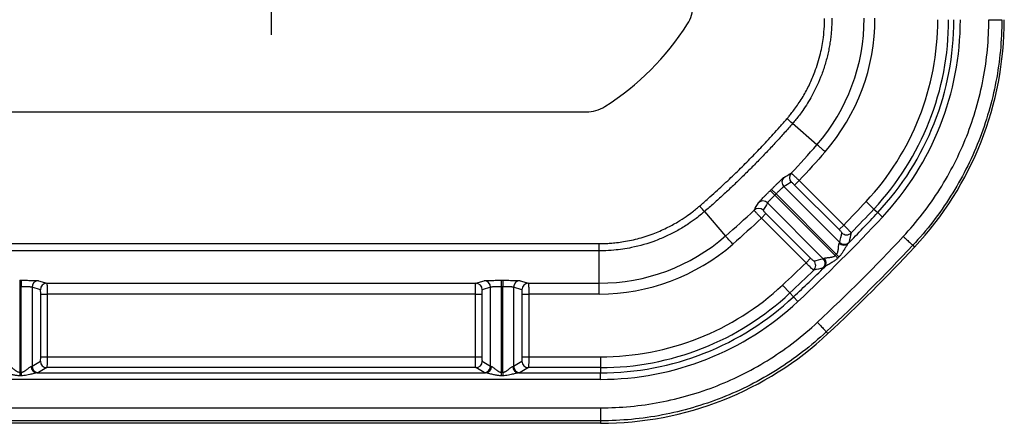
# Model space of a CAD drawing. Extents: x 0.3 to 16.8, y 0.3 to 10.8.
# Drawn here: x 14.5 to 15.4, y 0.9 to 1.3 of the extents above; entities that cross this region are included whole.
import ezdxf

# ---------------------------------------------------------------- set-up
doc = ezdxf.new("R2010")
doc.units = 0
doc.header["$MEASUREMENT"] = 0
doc.layers.get('0').update_dxf_attribs({"linetype": 'CONTINUOUS'})
doc.layers.add('LAYER0', color=7, linetype='CONTINUOUS')

# ---------------------------------------------------------------- blocks, each defined once
blk = doc.blocks.new('SW_CENTERMARKSYMBOL_9')
at = {"layer": 'LAYER0', "color": 0}
for p, q in [((0, 0.08), (0, 0.12349)), ((0, 0), (0, 0.04)), ((-0.08, 0), (-0.12349, 0)), ((0, 0), (-0.04, 0)), ((0, 0), (0, -0.04)), ((0, 0), (0.04, 0)), ((0.08, 0), (0.12349, 0)), ((0, -0.08), (0, -0.12349))]:
    blk.add_line(p, q, dxfattribs=at)

msp = doc.modelspace()

# ---------------------------------------------------------------- linework, layer by layer
at = {"color": 7, "linetype": 'CONTINUOUS'}
for p, q in [((13.81141, 1.19552), (15.00284, 1.19552)), ((15.21614, 1.16523), (15.19357, 1.18482)), ((15.19968, 1.13215), (15.19545, 1.12792)), ((15.19968, 1.13215), (15.2409, 1.09092)), ((15.17724, 1.11865), (15.17301, 1.12289)), ((15.17829, 1.11969), (15.17404, 1.12393)), ((15.18548, 1.12658), (15.23716, 1.0749)), ((15.23667, 1.0867), (15.19545, 1.12792)), ((15.22203, 1.05977), (15.17035, 1.11145)), ((15.17724, 1.11865), (15.23311, 1.06278)), ((15.23416, 1.06382), (15.17829, 1.11969)), ((15.26881, 1.10575), (15.26151, 1.11257)), ((15.11211, 1.10336), (15.1317, 1.08079)), ((15.26881, 1.10575), (15.27236, 1.10243)), ((15.27674, 1.09834), (15.27236, 1.10243)), ((15.16901, 1.10148), (15.16479, 1.09726)), ((15.20601, 1.05603), (15.16479, 1.09726)), ((15.16901, 1.10148), (15.21024, 1.06026)), ((15.2409, 1.09092), (15.23667, 1.0867)), ((15.01479, 1.03714), (15.01479, 1.06703)), ((15.30474, 1.07217), (15.30643, 1.07059)), ((15.21024, 1.06026), (15.20601, 1.05603)), ((15.23546, 1.06043), (15.23311, 1.06278)), ((15.2365, 1.06147), (15.23416, 1.06382)), ((14.47878, 1.03981), (14.48026, 1.03981)), ((14.47878, 1.03981), (14.47878, 1.03381)), ((14.48026, 1.03981), (14.48026, 1.03381)), ((14.4962, 1.03943), (14.50385, 1.03714)), ((14.9006, 1.03714), (14.90825, 1.03943)), ((14.92419, 1.03981), (14.92567, 1.03981)), ((14.92419, 1.03981), (14.92419, 1.03381)), ((14.92567, 1.03981), (14.92567, 1.03381)), ((14.9416, 1.03943), (14.94926, 1.03714)), ((14.48026, 1.03381), (14.47878, 1.03381)), ((14.47878, 1.03381), (14.47878, 0.9548)), ((14.48026, 0.9548), (14.48026, 1.03381)), ((14.49022, 1.03343), (14.49022, 0.96043)), ((14.49788, 1.03114), (14.49022, 1.03343)), ((14.50385, 1.03714), (14.9006, 1.03714)), ((14.91423, 1.03343), (14.90658, 1.03114)), ((14.91423, 0.96043), (14.91423, 1.03343)), ((14.92567, 1.03381), (14.92419, 1.03381)), ((14.92419, 1.03381), (14.92419, 0.9548)), ((14.92567, 0.9548), (14.92567, 1.03381)), ((14.93563, 1.03343), (14.93563, 0.96043)), ((14.94328, 1.03114), (14.93563, 1.03343)), ((14.94926, 1.03714), (15.01479, 1.03714)), ((15.01479, 1.02714), (15.01479, 1.03714)), ((15.19118, 1.02813), (15.18436, 1.03542)), ((14.49822, 0.96901), (14.49822, 1.02714)), ((14.49822, 1.02714), (14.50419, 1.02714)), ((14.90026, 1.02714), (14.50419, 1.02714)), ((14.50419, 1.02714), (14.50419, 0.96901)), ((14.90026, 1.02714), (14.90623, 1.02714)), ((14.90026, 0.96901), (14.90026, 1.02714)), ((14.90623, 1.02714), (14.90623, 0.96901)), ((14.94362, 0.96901), (14.94362, 1.02714)), ((14.94362, 1.02714), (14.9496, 1.02714)), ((15.01479, 1.02714), (14.9496, 1.02714)), ((14.9496, 1.02714), (14.9496, 0.96901)), ((15.19118, 1.02813), (15.1945, 1.02457)), ((15.19859, 1.02019), (15.1945, 1.02457)), ((15.22635, 0.9905), (15.22476, 0.99219)), ((14.49822, 0.96901), (14.50419, 0.96901)), ((14.50419, 0.96901), (14.90026, 0.96901)), ((14.90026, 0.96901), (14.90623, 0.96901)), ((14.94362, 0.96901), (14.9496, 0.96901)), ((14.9496, 0.96901), (15.01604, 0.96901)), ((15.01604, 0.96901), (15.01604, 0.95903)), ((14.49022, 0.96043), (14.49788, 0.96502)), ((14.50386, 0.95903), (14.4962, 0.95443)), ((14.90059, 0.95903), (14.50386, 0.95903)), ((14.90825, 0.95443), (14.90059, 0.95903)), ((14.90657, 0.96502), (14.91423, 0.96043)), ((14.93563, 0.96043), (14.94329, 0.96502)), ((14.94927, 0.95903), (14.9416, 0.95443)), ((15.01604, 0.95903), (14.94927, 0.95903)), ((15.01604, 0.95903), (15.01604, 0.95416)), ((15.01604, 0.94817), (14.04933, 0.94817)), ((14.47878, 0.9548), (14.48026, 0.9548)), ((14.47878, 0.9548), (14.47878, 0.95148)), ((14.48026, 0.95148), (14.47878, 0.95148)), ((14.48026, 0.9548), (14.48026, 0.95148)), ((14.49482, 0.95416), (14.90963, 0.95416)), ((14.92419, 0.9548), (14.92567, 0.9548)), ((14.92419, 0.9548), (14.92419, 0.95148)), ((14.92567, 0.95148), (14.92419, 0.95148)), ((14.92567, 0.9548), (14.92567, 0.95148)), ((14.94023, 0.95416), (15.01604, 0.95416)), ((15.01604, 0.94817), (15.01604, 0.95416)), ((14.04944, 0.92183), (15.01604, 0.92183)), ((15.01604, 0.90984), (13.90834, 0.90984)), ((15.01604, 0.90752), (13.91066, 0.90752)), ((15.01604, 0.90984), (15.01604, 0.90752))]:
    msp.add_line(p, q, dxfattribs=at)
at = {"color": 7, "linetype": 'CONTINUOUS', "flags": 128}
msp.add_lwpolyline([(13.81141, 1.07374), (14.40613, 1.07374), (15.0148, 1.07374)], dxfattribs=at)
at = {"color": 7, "linetype": 'CONTINUOUS'}
for centre, radius, start, end in [((15.08141, 1.28215), 0.17838, 319.04943, 0), ((15.08141, 1.28215), 0.18838, 319.04944, 0), ((15.08141, 1.28089), 0.24651, 316.93666, 0), ((15.08141, 1.28089), 0.2565, 316.93666, 0), ((15.08141, 1.28089), 0.26136, 316.93666, 0), ((15.08141, 1.28089), 0.26735, 316.93666, 0), ((15.08141, 1.28089), 0.308, 316.93666, 0), ((15.19664, 1.13474), 0.006, 136.88742, 224.95809), ((15.18973, 1.13082), 0.006, 136.37628, 224.95442), ((15.16611, 1.1072), 0.006, 45.04558, 133.62372), ((15.16219, 1.1003), 0.006, 45.04191, 133.11258), ((15.2435, 1.08791), 0.00602, 225.24311, 315.48132), ((15.01479, 1.21552), 0.17838, 270, 310.95057), ((15.2414, 1.07917), 0.00602, 225.24074, 315.20989), ((14.12374, 1.07256), 0.89106, 359.64432, 0.07617), ((15.01479, 1.21552), 0.18838, 270, 310.95057), ((15.241, 1.07819), 0.0059, 223.99446, 311.28842), ((15.20903, 1.05343), 0.00602, 314.51868, 44.75689), ((15.21776, 1.05553), 0.00602, 314.79011, 44.75926), ((15.21875, 1.05593), 0.0059, 318.71158, 46.00554), ((14.49622, 1.03343), 0.006, 90.25253, 179.94628), ((14.90823, 1.03343), 0.006, 0.05372, 89.74747), ((14.94163, 1.03343), 0.006, 90.25253, 179.94628), ((14.50388, 1.03114), 0.006, 90.25253, 179.94628), ((14.90057, 1.03114), 0.006, 0.05372, 89.74747), ((14.94929, 1.03114), 0.006, 90.25253, 179.94628), ((15.01604, 1.21552), 0.24651, 270, 313.06334), ((15.01604, 1.21552), 0.2565, 270, 313.06334), ((15.01604, 1.21552), 0.26136, 270, 313.06334), ((15.01604, 1.21552), 0.26735, 270, 313.06334), ((15.01604, 1.21552), 0.308, 270, 313.06334), ((14.49525, 0.96004), 0.0059, 178.91102, 265.78177), ((14.49624, 0.96045), 0.00602, 180.23566, 269.62447), ((14.5039, 0.96504), 0.00602, 180.23566, 269.62447), ((14.90055, 0.96504), 0.00602, 270.37553, 359.76434), ((14.90821, 0.96045), 0.00602, 270.37553, 359.76434), ((14.9092, 0.96004), 0.0059, 274.21823, 1.08898), ((14.94066, 0.96004), 0.0059, 178.91102, 265.78177), ((14.94164, 0.96045), 0.00602, 180.23566, 269.62447), ((14.94931, 0.96504), 0.00602, 180.23566, 269.62447)]:
    msp.add_arc(centre, radius, start, end, dxfattribs=at)
for points in [[(15.09641, 1.27691), (15.09967, 1.28204), (15.10141, 1.288), (15.10141, 1.29409)], [(15.02002, 1.20053), (15.05114, 1.22033), (15.0766, 1.24579), (15.09641, 1.27691)], [(15.00284, 1.19552), (15.00892, 1.19552), (15.01488, 1.19725), (15.02002, 1.20053)], [(15.19225, 1.13885), (15.20039, 1.14746), (15.20835, 1.15626), (15.21614, 1.16523)], [(15.22369, 1.15868), (15.21586, 1.14966), (15.20786, 1.14081), (15.19968, 1.13215)], [(15.18539, 1.13496), (15.18768, 1.13625), (15.18997, 1.13754), (15.19225, 1.13885)], [(15.19239, 1.1305), (15.19009, 1.12919), (15.18779, 1.12788), (15.18548, 1.12658)], [(15.17301, 1.12289), (15.17335, 1.12324), (15.1737, 1.12358), (15.17404, 1.12393)], [(15.15809, 1.10468), (15.15939, 1.10696), (15.16068, 1.10925), (15.16197, 1.11154)], [(15.17035, 1.11145), (15.16905, 1.10914), (15.16775, 1.10684), (15.16643, 1.10454)], [(15.17829, 1.11969), (15.17794, 1.11934), (15.17759, 1.11899), (15.17724, 1.11865)], [(15.2409, 1.09092), (15.24784, 1.09808), (15.25471, 1.10529), (15.26151, 1.11257)], [(15.1317, 1.08079), (15.14067, 1.08858), (15.14947, 1.09654), (15.15809, 1.10468)], [(15.2449, 1.07375), (15.25417, 1.0832), (15.26332, 1.09276), (15.27236, 1.10243)], [(15.26881, 1.10575), (15.26187, 1.09833), (15.25487, 1.09098), (15.24779, 1.08369)], [(15.16479, 1.09726), (15.15612, 1.08908), (15.14727, 1.08107), (15.13825, 1.07324)], [(15.27674, 1.09834), (15.25158, 1.07142), (15.22551, 1.04535), (15.19859, 1.02019)], [(15.24779, 1.08369), (15.24709, 1.08077), (15.24638, 1.07785), (15.24567, 1.07493)], [(15.21657, 1.00095), (15.24394, 1.02653), (15.27041, 1.053), (15.29598, 1.08036)], [(15.23676, 1.07409), (15.23702, 1.07449), (15.23716, 1.07476), (15.23716, 1.0749)], [(15.23716, 1.0749), (15.23787, 1.07781), (15.23857, 1.08072), (15.23927, 1.08363)], [(15.24567, 1.07493), (15.24563, 1.07475), (15.24537, 1.07436), (15.2449, 1.07375)], [(15.30474, 1.07217), (15.27898, 1.04461), (15.25232, 1.01795), (15.22476, 0.99219)], [(15.30643, 1.07059), (15.28064, 1.04299), (15.25394, 1.01629), (15.22635, 0.9905)], [(15.2133, 1.05767), (15.21621, 1.05836), (15.21913, 1.05906), (15.22203, 1.05977)], [(15.22203, 1.05977), (15.22217, 1.05977), (15.22244, 1.05991), (15.22284, 1.06017)], [(15.23311, 1.06278), (15.23346, 1.06312), (15.23381, 1.06347), (15.23416, 1.06382)], [(15.2365, 1.06147), (15.23615, 1.06113), (15.23581, 1.06078), (15.23546, 1.06043)], [(15.18436, 1.03542), (15.19164, 1.04223), (15.19886, 1.0491), (15.20601, 1.05603)], [(15.21324, 1.04914), (15.20596, 1.04207), (15.1986, 1.03506), (15.19118, 1.02813)], [(15.1945, 1.02457), (15.20417, 1.03361), (15.21373, 1.04277), (15.22318, 1.05204)], [(15.222, 1.05126), (15.21909, 1.05055), (15.21617, 1.04984), (15.21324, 1.04914)], [(15.22318, 1.05204), (15.22258, 1.05156), (15.22218, 1.05131), (15.222, 1.05126)], [(14.48936, 0.96015), (14.48983, 0.96024), (14.49012, 0.96033), (14.49022, 0.96043)], [(14.91423, 0.96043), (14.91433, 0.96033), (14.91462, 0.96024), (14.91509, 0.96015)], [(14.93477, 0.96015), (14.93524, 0.96024), (14.93553, 0.96033), (14.93563, 0.96043)], [(14.4962, 0.95443), (14.49604, 0.95434), (14.49557, 0.95425), (14.49482, 0.95416)], [(14.90963, 0.95416), (14.90888, 0.95425), (14.90841, 0.95434), (14.90825, 0.95443)], [(14.9416, 0.95443), (14.94145, 0.95434), (14.94098, 0.95425), (14.94023, 0.95416)]]:
    msp.add_open_spline(points, degree=3, dxfattribs=at)
for points, knots in [([(15.18842, 1.18931), (15.1891, 1.1901), (15.19067, 1.19194), (15.19332, 1.19526), (15.19646, 1.19943), (15.19989, 1.20439), (15.20436, 1.21152), (15.20938, 1.22089), (15.21502, 1.23412), (15.21947, 1.24868), (15.22204, 1.26292), (15.22304, 1.2738), (15.22315, 1.27971), (15.22319, 1.28213)], [0, 0, 0, 0, 0.030844, 0.07187, 0.125748, 0.185543, 0.250633, 0.375063, 0.500094, 0.676462, 0.824901, 0.928163, 1, 1, 1, 1]), ([(15.22991, 1.28215), (15.22989, 1.2805), (15.22986, 1.27718), (15.2296, 1.27217), (15.22917, 1.26708), (15.22856, 1.26193), (15.22775, 1.25673), (15.22674, 1.25148), (15.22552, 1.24619), (15.22409, 1.24086), (15.22244, 1.23552), (15.21879, 1.22515), (15.21272, 1.21192), (15.20418, 1.19826), (15.1979, 1.18991), (15.1946, 1.18604), (15.19357, 1.18482)], [0, 0, 0, 0, 0.046535, 0.093842, 0.141921, 0.190772, 0.240394, 0.290789, 0.341955, 0.393893, 0.446603, 0.500084, 0.704734, 0.856303, 0.954737, 1, 1, 1, 1]), ([(15.29598, 1.08036), (15.30854, 1.0938), (15.31977, 1.10835), (15.33953, 1.13961), (15.34785, 1.156), (15.36135, 1.19021), (15.36646, 1.20786), (15.37337, 1.24421), (15.3751, 1.26249), (15.3751, 1.28089)], [0, 0, 0, 0, 0.25, 0.25, 0.5, 0.5, 0.75, 0.75, 1, 1, 1, 1]), ([(15.38709, 1.28089), (15.38709, 1.26175), (15.38529, 1.2426), (15.37813, 1.20498), (15.37279, 1.18651), (15.35873, 1.15089), (15.35003, 1.13374), (15.32957, 1.10138), (15.31781, 1.08616), (15.30474, 1.07217)], [0, 0, 0, 0, 0.25, 0.25, 0.5, 0.5, 0.75, 0.75, 1, 1, 1, 1]), ([(15.3751, 1.28089), (15.37534, 1.28089), (15.37566, 1.28089), (15.37647, 1.28089), (15.37697, 1.28089), (15.37814, 1.28089), (15.37881, 1.28089), (15.38026, 1.28089), (15.38103, 1.28089), (15.38253, 1.28089), (15.38325, 1.28089), (15.38454, 1.28089), (15.3851, 1.28089), (15.386, 1.28089), (15.38634, 1.28089), (15.38684, 1.28089), (15.387, 1.28089), (15.38709, 1.28089)], [0, 0, 0, 0, 0.125, 0.125, 0.25, 0.25, 0.375, 0.375, 0.5, 0.5, 0.625, 0.625, 0.75, 0.75, 0.875, 0.875, 1, 1, 1, 1]), ([(15.10762, 1.10851), (15.11023, 1.11078), (15.1152, 1.11511), (15.12227, 1.12148), (15.12884, 1.1275), (15.13507, 1.13335), (15.14111, 1.13912), (15.14699, 1.14488), (15.15278, 1.15067), (15.1585, 1.15654), (15.1642, 1.16251), (15.16995, 1.16866), (15.17584, 1.17509), (15.18203, 1.18197), (15.18623, 1.18679), (15.18842, 1.18931)], [0, 0, 0, 0, 0.090616, 0.172807, 0.249855, 0.32423, 0.397051, 0.468878, 0.540257, 0.611718, 0.683783, 0.756969, 0.832422, 0.912452, 1, 1, 1, 1]), ([(15.19357, 1.18482), (15.19104, 1.18192), (15.18597, 1.17613), (15.17822, 1.16758), (15.17036, 1.15915), (15.16239, 1.15083), (15.1543, 1.14263), (15.1461, 1.13454), (15.13778, 1.12656), (15.12935, 1.11871), (15.1208, 1.11096), (15.11501, 1.1059), (15.11212, 1.10336)], [0, 0, 0, 0, 0.100142, 0.200193, 0.300176, 0.400113, 0.500025, 0.599936, 0.699866, 0.799839, 0.899876, 1, 1, 1, 1]), ([(15.19357, 1.18482), (15.19354, 1.18485), (15.19304, 1.18529), (15.19115, 1.18693), (15.18979, 1.18812), (15.18842, 1.18931)], [0, 0, 0, 0, 0.5, 0.5, 1, 1, 1, 1]), ([(15.22369, 1.15868), (15.22281, 1.15944), (15.22187, 1.16026), (15.22003, 1.16185), (15.21915, 1.16262), (15.21769, 1.16389), (15.21711, 1.16439), (15.21634, 1.16505), (15.21616, 1.16521), (15.21614, 1.16523)], [0, 0, 0, 0, 0.25, 0.25, 0.5, 0.5, 0.75, 0.75, 1, 1, 1, 1]), ([(15.19225, 1.13885), (15.19228, 1.13884), (15.19234, 1.13882), (15.19259, 1.13864), (15.19295, 1.13835), (15.19342, 1.13794), (15.194, 1.13743), (15.19465, 1.13685), (15.19536, 1.1362), (15.1961, 1.13552), (15.19686, 1.13482), (15.19761, 1.13412), (15.19833, 1.13344), (15.19902, 1.13278), (15.19946, 1.13235), (15.19968, 1.13215)], [0, 0, 0, 0, 0.084219, 0.169927, 0.256315, 0.342526, 0.427711, 0.51107, 0.591896, 0.6696, 0.743731, 0.81397, 0.880131, 0.942135, 1, 1, 1, 1]), ([(15.17404, 1.12393), (15.17439, 1.12427), (15.17508, 1.12497), (15.17612, 1.126), (15.17714, 1.12702), (15.17847, 1.12834), (15.18004, 1.12991), (15.18171, 1.13155), (15.18314, 1.13294), (15.18424, 1.13399), (15.18505, 1.13472), (15.18528, 1.13488), (15.18539, 1.13496)], [0, 0, 0, 0, 0.062578, 0.124854, 0.187392, 0.250748, 0.37588, 0.50021, 0.625023, 0.750053, 0.874961, 1, 1, 1, 1]), ([(15.19545, 1.12792), (15.19471, 1.12866), (15.19397, 1.12935), (15.19284, 1.1303), (15.19247, 1.13055), (15.19239, 1.1305)], [0, 0, 0, 0, 0.5, 0.5, 1, 1, 1, 1]), ([(15.16197, 1.11154), (15.162, 1.11159), (15.16206, 1.11169), (15.16228, 1.11195), (15.16259, 1.1123), (15.16312, 1.11288), (15.16401, 1.11381), (15.16539, 1.11523), (15.16703, 1.1169), (15.1689, 1.11878), (15.17092, 1.1208), (15.17231, 1.12219), (15.17301, 1.12289)], [0, 0, 0, 0, 0.062669, 0.125001, 0.187539, 0.250817, 0.376043, 0.500242, 0.625204, 0.750069, 0.875051, 1, 1, 1, 1]), ([(15.18548, 1.12658), (15.18544, 1.12655), (15.18535, 1.1265), (15.18507, 1.12628), (15.18468, 1.12594), (15.18415, 1.12545), (15.18348, 1.12482), (15.18268, 1.12404), (15.18174, 1.12312), (15.18068, 1.12207), (15.17951, 1.12091), (15.1787, 1.1201), (15.17829, 1.11969)], [0, 0, 0, 0, 0.0819317, 0.1678757, 0.2578335, 0.3518064, 0.4497954, 0.5518012, 0.6578244, 0.7678651, 0.8819237, 1, 1, 1, 1]), ([(15.17724, 1.11865), (15.17695, 1.11835), (15.17636, 1.11776), (15.17551, 1.11691), (15.1747, 1.1161), (15.17396, 1.11534), (15.17327, 1.11464), (15.17266, 1.11401), (15.17212, 1.11345), (15.17165, 1.11297), (15.17126, 1.11255), (15.17095, 1.1122), (15.1707, 1.11192), (15.17052, 1.1117), (15.1704, 1.11154), (15.17037, 1.11148), (15.17035, 1.11145)], [0, 0, 0, 0, 0.084764, 0.167476, 0.248135, 0.326741, 0.403296, 0.477798, 0.550249, 0.620649, 0.688998, 0.755297, 0.819546, 0.881745, 0.941897, 1, 1, 1, 1]), ([(15.11211, 1.10336), (15.11118, 1.10257), (15.10866, 1.10041), (15.10374, 1.09654), (15.09655, 1.09142), (15.08757, 1.08591), (15.07745, 1.08073), (15.06335, 1.07482), (15.04693, 1.07008), (15.03049, 1.06766), (15.02046, 1.06707), (15.01595, 1.06703), (15.01479, 1.06703)], [0, 0, 0, 0, 0.034789, 0.093779, 0.176968, 0.284348, 0.391261, 0.498174, 0.71611, 0.872438, 0.967084, 1, 1, 1, 1]), ([(15.0148, 1.07374), (15.01622, 1.07376), (15.01924, 1.07379), (15.02408, 1.07404), (15.0296, 1.07449), (15.03588, 1.07531), (15.0428, 1.07652), (15.05006, 1.07818), (15.05736, 1.08029), (15.06643, 1.08342), (15.07655, 1.08779), (15.08675, 1.09333), (15.09467, 1.09843), (15.10043, 1.10264), (15.10452, 1.10587), (15.10671, 1.10774), (15.10762, 1.10851)], [0, 0, 0, 0, 0.042092, 0.089331, 0.143578, 0.206225, 0.277064, 0.351623, 0.426885, 0.50195, 0.63589, 0.75309, 0.845662, 0.914578, 0.964499, 1, 1, 1, 1]), ([(15.11211, 1.10336), (15.11208, 1.1034), (15.11164, 1.10389), (15.11, 1.10578), (15.10881, 1.10714), (15.10762, 1.10851)], [0, 0, 0, 0, 0.5, 0.5, 1, 1, 1, 1]), ([(15.16479, 1.09726), (15.16451, 1.09754), (15.16395, 1.09813), (15.16308, 1.09905), (15.16217, 1.10001), (15.16126, 1.10099), (15.16039, 1.10195), (15.1596, 1.10283), (15.15893, 1.10358), (15.15844, 1.10415), (15.15813, 1.10455), (15.1581, 1.10464), (15.15809, 1.10468)], [0, 0, 0, 0, 0.076043, 0.159096, 0.249101, 0.345706, 0.448199, 0.555481, 0.666089, 0.778284, 0.890197, 1, 1, 1, 1]), ([(15.16643, 1.10454), (15.16638, 1.10446), (15.16663, 1.10409), (15.16758, 1.10296), (15.16828, 1.10222), (15.16901, 1.10148)], [0, 0, 0, 0, 0.5, 0.5, 1, 1, 1, 1]), ([(15.23927, 1.08363), (15.23929, 1.08374), (15.23903, 1.08412), (15.23808, 1.08524), (15.2374, 1.08597), (15.23667, 1.0867)], [0, 0, 0, 0, 0.5, 0.5, 1, 1, 1, 1]), ([(15.2409, 1.09092), (15.24117, 1.09066), (15.24172, 1.09011), (15.24256, 1.08928), (15.2434, 1.08843), (15.24424, 1.08759), (15.24503, 1.08678), (15.24599, 1.08578), (15.24693, 1.08477), (15.24765, 1.08396), (15.24775, 1.08378), (15.24779, 1.08369)], [0, 0, 0, 0, 0.074858, 0.153673, 0.236142, 0.321818, 0.410112, 0.500307, 0.674278, 0.842424, 1, 1, 1, 1]), ([(15.13825, 1.07324), (15.13657, 1.07519), (15.13489, 1.07712), (15.13247, 1.07991), (15.13175, 1.08074), (15.1317, 1.08079)], [0, 0, 0, 0, 0.5, 0.5, 1, 1, 1, 1]), ([(15.29598, 1.08036), (15.29616, 1.08019), (15.29639, 1.07998), (15.29698, 1.07942), (15.29734, 1.07908), (15.2982, 1.07828), (15.29869, 1.07782), (15.29975, 1.07684), (15.30031, 1.07631), (15.30141, 1.07529), (15.30194, 1.07479), (15.30288, 1.07391), (15.30328, 1.07353), (15.30394, 1.07292), (15.30419, 1.07268), (15.30456, 1.07234), (15.30467, 1.07223), (15.30474, 1.07217)], [0, 0, 0, 0, 0.125, 0.125, 0.25, 0.25, 0.375, 0.375, 0.5, 0.5, 0.625, 0.625, 0.75, 0.75, 0.875, 0.875, 1, 1, 1, 1]), ([(15.01479, 1.06703), (15.00225, 1.06703), (14.98972, 1.06703), (14.96465, 1.06703), (14.92704, 1.06703), (14.83929, 1.06703), (14.76408, 1.06703), (14.61366, 1.06703), (14.51338, 1.06703), (14.21254, 1.06703), (14.01197, 1.06703), (13.81141, 1.06703)], [0, 0, 0, 0, 0.03125, 0.03125, 0.0625, 0.125, 0.25, 0.25, 0.5, 0.5, 1, 1, 1, 1]), ([(15.23416, 1.06382), (15.23431, 1.06399), (15.23463, 1.06435), (15.23501, 1.06501), (15.23533, 1.06578), (15.23556, 1.06656), (15.23572, 1.06735), (15.23588, 1.06835), (15.23601, 1.06963), (15.23612, 1.07102), (15.23626, 1.07231), (15.23644, 1.07341), (15.23666, 1.07387), (15.23676, 1.07409)], [0, 0, 0, 0, 0.0539235, 0.1129313, 0.1782486, 0.2507813, 0.3083671, 0.3753868, 0.5003091, 0.6343799, 0.7491183, 0.8833849, 1, 1, 1, 1]), ([(15.2449, 1.07375), (15.24474, 1.07357), (15.24442, 1.07317), (15.24391, 1.07241), (15.24334, 1.07149), (15.2427, 1.0704), (15.24197, 1.06917), (15.241, 1.06751), (15.23977, 1.06552), (15.23824, 1.06335), (15.23707, 1.06209), (15.2365, 1.06147)], [0, 0, 0, 0, 0.063668, 0.134782, 0.213715, 0.300763, 0.396185, 0.500216, 0.677776, 0.843608, 1, 1, 1, 1]), ([(15.21024, 1.06026), (15.21096, 1.05954), (15.21169, 1.05885), (15.21282, 1.0579), (15.2132, 1.05764), (15.2133, 1.05767)], [0, 0, 0, 0, 0.5, 0.5, 1, 1, 1, 1]), ([(15.22284, 1.06017), (15.22294, 1.06023), (15.22313, 1.06034), (15.22355, 1.06047), (15.22407, 1.06058), (15.22481, 1.06069), (15.22589, 1.0608), (15.22728, 1.06092), (15.22856, 1.06105), (15.22955, 1.0612), (15.23044, 1.06139), (15.2314, 1.06168), (15.23237, 1.06214), (15.23288, 1.06257), (15.23311, 1.06278)], [0, 0, 0, 0, 0.0563984, 0.1165537, 0.1811235, 0.2506403, 0.3595786, 0.499555, 0.6243616, 0.686619, 0.7487914, 0.8440774, 0.9269711, 1, 1, 1, 1]), ([(15.23546, 1.06043), (15.2351, 1.06009), (15.23437, 1.05939), (15.23317, 1.05843), (15.23189, 1.0575), (15.23052, 1.05661), (15.2289, 1.05562), (15.22716, 1.05461), (15.22548, 1.05362), (15.22412, 1.05278), (15.22348, 1.05227), (15.22318, 1.05204)], [0, 0, 0, 0, 0.092904, 0.188846, 0.288376, 0.391996, 0.50013, 0.652853, 0.786468, 0.901828, 1, 1, 1, 1]), ([(15.21324, 1.04914), (15.21321, 1.04915), (15.21314, 1.04918), (15.21291, 1.04936), (15.21258, 1.04964), (15.21213, 1.05004), (15.21157, 1.05056), (15.21074, 1.05134), (15.20952, 1.05251), (15.20784, 1.05417), (15.20662, 1.05541), (15.20601, 1.05603)], [0, 0, 0, 0, 0.077295, 0.157715, 0.240824, 0.326069, 0.412804, 0.500304, 0.65821, 0.827131, 1, 1, 1, 1]), ([(14.48026, 1.03981), (14.48206, 1.03981), (14.48399, 1.0398), (14.48773, 1.03977), (14.48954, 1.03974), (14.4926, 1.03967), (14.49384, 1.03962), (14.49556, 1.03953), (14.49604, 1.03948), (14.4962, 1.03943)], [0, 0, 0, 0, 0.25, 0.25, 0.5, 0.5, 0.75, 0.75, 1, 1, 1, 1]), ([(14.90825, 1.03943), (14.90841, 1.03948), (14.90889, 1.03953), (14.91061, 1.03962), (14.91185, 1.03967), (14.91491, 1.03974), (14.91672, 1.03977), (14.92046, 1.0398), (14.92239, 1.03981), (14.92419, 1.03981)], [0, 0, 0, 0, 0.25, 0.25, 0.5, 0.5, 0.75, 0.75, 1, 1, 1, 1]), ([(14.92567, 1.03981), (14.92747, 1.03981), (14.9294, 1.0398), (14.93314, 1.03977), (14.93495, 1.03974), (14.938, 1.03967), (14.93925, 1.03962), (14.94097, 1.03953), (14.94145, 1.03948), (14.9416, 1.03943)], [0, 0, 0, 0, 0.25, 0.25, 0.5, 0.5, 0.75, 0.75, 1, 1, 1, 1]), ([(14.49022, 1.03343), (14.49017, 1.03345), (14.49006, 1.03348), (14.48971, 1.03353), (14.48923, 1.03358), (14.48864, 1.03362), (14.48795, 1.03366), (14.48719, 1.03369), (14.48637, 1.03372), (14.48551, 1.03374), (14.48462, 1.03377), (14.48373, 1.03378), (14.48284, 1.0338), (14.48196, 1.03381), (14.4811, 1.03381), (14.48053, 1.03381), (14.48026, 1.03381)], [0, 0, 0, 0, 0.087058, 0.171711, 0.253958, 0.3338, 0.411238, 0.48627, 0.558898, 0.629121, 0.696941, 0.762357, 0.825371, 0.885982, 0.944191, 1, 1, 1, 1]), ([(14.49822, 1.02714), (14.49822, 1.02807), (14.49818, 1.02916), (14.49805, 1.03071), (14.49796, 1.03112), (14.49788, 1.03114)], [0, 0, 0, 0, 0.5, 0.5, 1, 1, 1, 1]), ([(14.50385, 1.03714), (14.50387, 1.03711), (14.5039, 1.03706), (14.50394, 1.03678), (14.50398, 1.03638), (14.50401, 1.03586), (14.50404, 1.03524), (14.50407, 1.03454), (14.5041, 1.03378), (14.50412, 1.03297), (14.50414, 1.03214), (14.50416, 1.03128), (14.50417, 1.03043), (14.50418, 1.02958), (14.50419, 1.02874), (14.50419, 1.02793), (14.50419, 1.0274), (14.50419, 1.02714)], [0, 0, 0, 0, 0.082936, 0.163548, 0.241836, 0.317799, 0.391438, 0.462752, 0.531742, 0.598407, 0.662749, 0.724766, 0.784459, 0.841829, 0.896876, 0.949599, 1, 1, 1, 1]), ([(14.90026, 1.02714), (14.90026, 1.02754), (14.90026, 1.02835), (14.90027, 1.02959), (14.90029, 1.03088), (14.90031, 1.03216), (14.90034, 1.03341), (14.90038, 1.03457), (14.90042, 1.03559), (14.90048, 1.03641), (14.90053, 1.03699), (14.90058, 1.03709), (14.9006, 1.03714)], [0, 0, 0, 0, 0.076493, 0.158209, 0.24515, 0.337316, 0.434706, 0.53732, 0.645157, 0.758217, 0.876499, 1, 1, 1, 1]), ([(14.90658, 1.03114), (14.90649, 1.03112), (14.9064, 1.03071), (14.90627, 1.02916), (14.90623, 1.02807), (14.90623, 1.02714)], [0, 0, 0, 0, 0.5, 0.5, 1, 1, 1, 1]), ([(14.92419, 1.03381), (14.9238, 1.03381), (14.923, 1.03381), (14.92178, 1.0338), (14.92053, 1.03378), (14.91928, 1.03375), (14.91806, 1.03372), (14.91693, 1.03368), (14.91592, 1.03363), (14.91509, 1.03357), (14.91448, 1.0335), (14.91431, 1.03346), (14.91423, 1.03343)], [0, 0, 0, 0, 0.07882, 0.162344, 0.250573, 0.34351, 0.441154, 0.543507, 0.650568, 0.762337, 0.878815, 1, 1, 1, 1]), ([(14.93563, 1.03343), (14.93557, 1.03345), (14.93547, 1.03348), (14.93511, 1.03353), (14.93464, 1.03358), (14.93404, 1.03362), (14.93336, 1.03366), (14.93259, 1.03369), (14.93177, 1.03372), (14.93091, 1.03374), (14.93003, 1.03377), (14.92914, 1.03378), (14.92824, 1.0338), (14.92736, 1.03381), (14.92651, 1.03381), (14.92594, 1.03381), (14.92567, 1.03381)], [0, 0, 0, 0, 0.087058, 0.171711, 0.253958, 0.3338, 0.411238, 0.48627, 0.558898, 0.629121, 0.696941, 0.762357, 0.825371, 0.885982, 0.944191, 1, 1, 1, 1]), ([(14.94362, 1.02714), (14.94362, 1.02807), (14.94359, 1.02916), (14.94346, 1.03071), (14.94336, 1.03112), (14.94328, 1.03114)], [0, 0, 0, 0, 0.5, 0.5, 1, 1, 1, 1]), ([(14.94926, 1.03714), (14.94927, 1.03711), (14.9493, 1.03706), (14.94934, 1.03678), (14.94938, 1.03638), (14.94942, 1.03586), (14.94945, 1.03524), (14.94948, 1.03454), (14.9495, 1.03378), (14.94953, 1.03297), (14.94955, 1.03214), (14.94956, 1.03128), (14.94958, 1.03043), (14.94959, 1.02958), (14.94959, 1.02874), (14.9496, 1.02793), (14.9496, 1.0274), (14.9496, 1.02714)], [0, 0, 0, 0, 0.082936, 0.163548, 0.241836, 0.317799, 0.391438, 0.462752, 0.531742, 0.598407, 0.662749, 0.724766, 0.784459, 0.841829, 0.896876, 0.949599, 1, 1, 1, 1]), ([(15.01604, 0.92183), (15.03443, 0.92183), (15.05273, 0.92356), (15.08907, 0.93047), (15.10672, 0.93558), (15.14094, 0.94908), (15.15732, 0.9574), (15.18859, 0.97717), (15.20313, 0.98839), (15.21657, 1.00095)], [0, 0, 0, 0, 0.25, 0.25, 0.5, 0.5, 0.75, 0.75, 1, 1, 1, 1]), ([(15.21657, 1.00095), (15.21674, 1.00078), (15.21695, 1.00055), (15.21751, 0.99995), (15.21785, 0.99959), (15.21865, 0.99873), (15.21911, 0.99824), (15.2201, 0.99718), (15.22062, 0.99662), (15.22164, 0.99553), (15.22214, 0.995), (15.22302, 0.99406), (15.2234, 0.99365), (15.22402, 0.99299), (15.22425, 0.99274), (15.22459, 0.99237), (15.2247, 0.99226), (15.22476, 0.99219)], [0, 0, 0, 0, 0.125, 0.125, 0.25, 0.25, 0.375, 0.375, 0.5, 0.5, 0.625, 0.625, 0.75, 0.75, 0.875, 0.875, 1, 1, 1, 1]), ([(15.22476, 0.99219), (15.21077, 0.97912), (15.19555, 0.96736), (15.16319, 0.9469), (15.14604, 0.9382), (15.11042, 0.92415), (15.09195, 0.9188), (15.05433, 0.91165), (15.03519, 0.90984), (15.01604, 0.90984)], [0, 0, 0, 0, 0.25, 0.25, 0.5, 0.5, 0.75, 0.75, 1, 1, 1, 1]), ([(14.49788, 0.96502), (14.49796, 0.96507), (14.49806, 0.96549), (14.49818, 0.96703), (14.49822, 0.96809), (14.49822, 0.96901)], [0, 0, 0, 0, 0.5, 0.5, 1, 1, 1, 1]), ([(14.50419, 0.96901), (14.50419, 0.96862), (14.50419, 0.96781), (14.50418, 0.96657), (14.50416, 0.96531), (14.50414, 0.96404), (14.50411, 0.9628), (14.50407, 0.96165), (14.50403, 0.96064), (14.50398, 0.95981), (14.50392, 0.95922), (14.50388, 0.95909), (14.50386, 0.95903)], [0, 0, 0, 0, 0.077519, 0.160034, 0.247545, 0.340052, 0.437555, 0.540054, 0.647549, 0.760039, 0.877523, 1, 1, 1, 1]), ([(14.90059, 0.95903), (14.90057, 0.95906), (14.90055, 0.95913), (14.90051, 0.95943), (14.90047, 0.95984), (14.90044, 0.96037), (14.9004, 0.96098), (14.90038, 0.96168), (14.90035, 0.96243), (14.90033, 0.96323), (14.90031, 0.96406), (14.90029, 0.9649), (14.90028, 0.96575), (14.90027, 0.96659), (14.90026, 0.96742), (14.90026, 0.96822), (14.90026, 0.96875), (14.90026, 0.96901)], [0, 0, 0, 0, 0.082226, 0.162229, 0.240009, 0.315567, 0.388901, 0.460012, 0.5289, 0.595565, 0.660008, 0.722228, 0.782226, 0.840002, 0.895556, 0.948888, 1, 1, 1, 1]), ([(14.90623, 0.96901), (14.90623, 0.96809), (14.90627, 0.96703), (14.90639, 0.96549), (14.90649, 0.96507), (14.90657, 0.96502)], [0, 0, 0, 0, 0.5, 0.5, 1, 1, 1, 1]), ([(14.94329, 0.96502), (14.94337, 0.96507), (14.94346, 0.96549), (14.94359, 0.96703), (14.94362, 0.96809), (14.94362, 0.96901)], [0, 0, 0, 0, 0.5, 0.5, 1, 1, 1, 1]), ([(14.9496, 0.96901), (14.9496, 0.96862), (14.9496, 0.96781), (14.94959, 0.96657), (14.94957, 0.96531), (14.94955, 0.96404), (14.94952, 0.9628), (14.94948, 0.96165), (14.94944, 0.96064), (14.94939, 0.95981), (14.94933, 0.95922), (14.94929, 0.95909), (14.94927, 0.95903)], [0, 0, 0, 0, 0.077519, 0.160034, 0.247545, 0.340052, 0.437555, 0.540054, 0.647549, 0.760039, 0.877523, 1, 1, 1, 1]), ([(14.46968, 0.96015), (14.46979, 0.96012), (14.47, 0.96007), (14.47039, 0.95987), (14.47084, 0.95959), (14.47144, 0.95915), (14.47228, 0.95847), (14.47335, 0.95759), (14.47435, 0.95679), (14.47516, 0.95619), (14.47591, 0.9557), (14.4768, 0.95524), (14.47781, 0.95488), (14.47847, 0.95483), (14.47878, 0.9548)], [0, 0, 0, 0, 0.0565019, 0.1166941, 0.1812322, 0.2506488, 0.3597387, 0.4995604, 0.6243695, 0.6866287, 0.7488106, 0.8440274, 0.9269256, 1, 1, 1, 1]), ([(14.48026, 0.9548), (14.48049, 0.95481), (14.48097, 0.95484), (14.48171, 0.95504), (14.48247, 0.95535), (14.48319, 0.95574), (14.48386, 0.95618), (14.48468, 0.95677), (14.48568, 0.95757), (14.48674, 0.95847), (14.48776, 0.95927), (14.48865, 0.95991), (14.48914, 0.96008), (14.48936, 0.96015)], [0, 0, 0, 0, 0.054, 0.113082, 0.178455, 0.251016, 0.30861, 0.375735, 0.500777, 0.634858, 0.749797, 0.883534, 1, 1, 1, 1]), ([(14.91509, 0.96015), (14.91519, 0.96012), (14.91541, 0.96007), (14.9158, 0.95987), (14.91624, 0.95959), (14.91685, 0.95915), (14.91769, 0.95847), (14.91875, 0.95759), (14.91975, 0.95679), (14.92057, 0.95619), (14.92132, 0.9557), (14.92221, 0.95524), (14.92321, 0.95488), (14.92388, 0.95483), (14.92419, 0.9548)], [0, 0, 0, 0, 0.056502, 0.116694, 0.181232, 0.250649, 0.359739, 0.49956, 0.62437, 0.686629, 0.748811, 0.844027, 0.926926, 1, 1, 1, 1]), ([(14.92567, 0.9548), (14.9259, 0.95481), (14.92638, 0.95484), (14.92711, 0.95504), (14.92788, 0.95535), (14.92859, 0.95574), (14.92927, 0.95618), (14.93009, 0.95677), (14.93109, 0.95757), (14.93215, 0.95847), (14.93317, 0.95927), (14.93406, 0.95991), (14.93454, 0.96008), (14.93477, 0.96015)], [0, 0, 0, 0, 0.054, 0.113082, 0.178455, 0.251016, 0.30861, 0.375735, 0.500777, 0.634858, 0.749797, 0.883534, 1, 1, 1, 1]), ([(14.47878, 0.95148), (14.47829, 0.9515), (14.47729, 0.95152), (14.47576, 0.95168), (14.4742, 0.95193), (14.47261, 0.95226), (14.4709, 0.95267), (14.46914, 0.95312), (14.46751, 0.95354), (14.46617, 0.95386), (14.46509, 0.95408), (14.4645, 0.95413), (14.46422, 0.95416)], [0, 0, 0, 0, 0.093079, 0.189101, 0.288623, 0.392146, 0.500111, 0.628797, 0.749959, 0.842643, 0.925684, 1, 1, 1, 1]), ([(14.49482, 0.95416), (14.49462, 0.95414), (14.49419, 0.95411), (14.49345, 0.95397), (14.49259, 0.95379), (14.49142, 0.95352), (14.4899, 0.95312), (14.4878, 0.95258), (14.48541, 0.95202), (14.4828, 0.95158), (14.48109, 0.95152), (14.48026, 0.95148)], [0, 0, 0, 0, 0.055033, 0.114837, 0.179849, 0.25041, 0.371482, 0.500162, 0.677503, 0.843346, 1, 1, 1, 1]), ([(14.92419, 0.95148), (14.9237, 0.9515), (14.92269, 0.95152), (14.92117, 0.95168), (14.91961, 0.95193), (14.91802, 0.95226), (14.9163, 0.95267), (14.91455, 0.95312), (14.91292, 0.95354), (14.91157, 0.95386), (14.9105, 0.95408), (14.90991, 0.95413), (14.90963, 0.95416)], [0, 0, 0, 0, 0.093079, 0.189101, 0.288623, 0.392146, 0.500111, 0.628797, 0.749959, 0.842643, 0.925684, 1, 1, 1, 1]), ([(14.94023, 0.95416), (14.94002, 0.95414), (14.9396, 0.95411), (14.93885, 0.95397), (14.938, 0.95379), (14.93683, 0.95352), (14.93531, 0.95312), (14.93321, 0.95258), (14.93082, 0.95202), (14.92821, 0.95158), (14.9265, 0.95152), (14.92567, 0.95148)], [0, 0, 0, 0, 0.055033, 0.114837, 0.179849, 0.25041, 0.371482, 0.500162, 0.677503, 0.843346, 1, 1, 1, 1]), ([(15.01604, 0.92183), (15.01604, 0.92159), (15.01604, 0.92128), (15.01604, 0.92046), (15.01604, 0.91997), (15.01604, 0.91879), (15.01604, 0.91812), (15.01604, 0.91668), (15.01604, 0.91591), (15.01604, 0.91441), (15.01604, 0.91368), (15.01604, 0.91239), (15.01604, 0.91184), (15.01604, 0.91093), (15.01604, 0.91059), (15.01604, 0.91009), (15.01604, 0.90993), (15.01604, 0.90984)], [0, 0, 0, 0, 0.125, 0.125, 0.25, 0.25, 0.375, 0.375, 0.5, 0.5, 0.625, 0.625, 0.75, 0.75, 0.875, 0.875, 1, 1, 1, 1])]:
    msp.add_open_spline(points, degree=3, knots=knots, dxfattribs=at)

# ---------------------------------------------------------------- block references
at = {"layer": 'LAYER0'}
msp.add_blockref('SW_CENTERMARKSYMBOL_9', (14.71141, 1.39032), dxfattribs=at)

doc.saveas('drawing.dxf')
